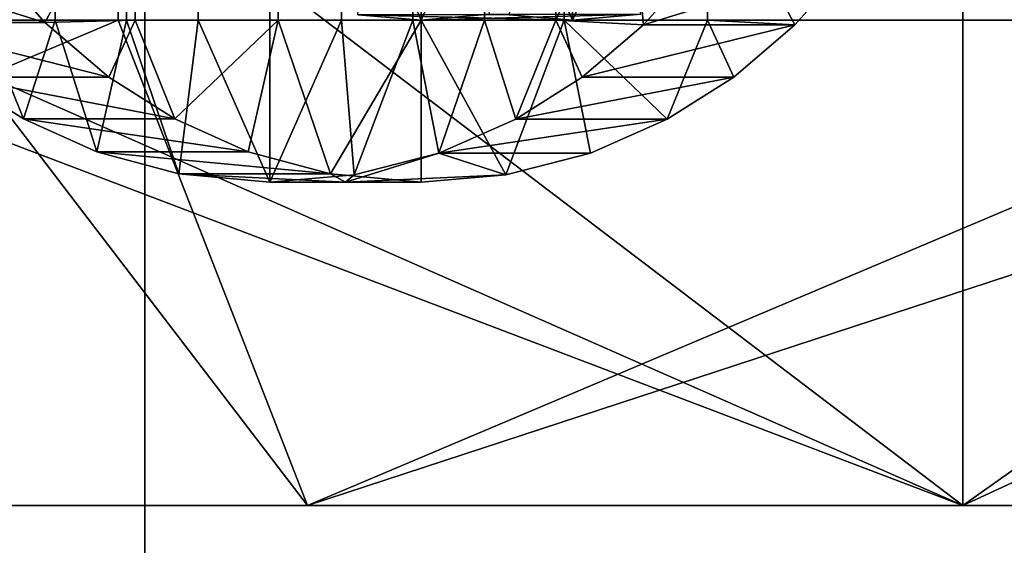
# Model space of a CAD drawing. Units: millimetres. Extents: x 2703 to 3380, y 1331 to 1373.
# Drawn here: x 2782 to 2785, y 1337 to 1338 of the extents above; entities that cross this region are included whole.
import ezdxf

# ---------------------------------------------------------------- set-up
doc = ezdxf.new("R2010")
doc.units = ezdxf.units.MM
doc.header["$MEASUREMENT"] = 0
for name, color, linetype in [('Domyslny', 7, 'Continuous'), ('Kreskowanie', 192, 'Continuous'), ('Osie', 5, 'Continuous')]:
    doc.layers.add(name, color=color, linetype=linetype)

msp = doc.modelspace()

# ---------------------------------------------------------------- linework, layer by layer
at = {"layer": 'Domyslny'}
for points in [[(2756.7644, 1347.636, 25), (2756.7644, 1334.636, 25), (2782.6736, 1341.136, 25)], [(2756.7644, 1334.636, 735), (2756.7644, 1347.636, 735), (2782.6736, 1341.136, 735)], [(2756.7644, 1334.636, 25), (2782.6736, 1334.636, 25), (2782.6736, 1341.136, 25)], [(2782.6736, 1334.636, 735), (2756.7644, 1334.636, 735), (2782.6736, 1341.136, 735)], [(2808.5825, 1334.636, 25), (2808.5825, 1341.136, 25), (2782.6736, 1341.136, 25), (2782.6736, 1334.636, 25)], [(2782.6736, 1334.636, 735), (2782.6736, 1341.136, 735), (2808.5825, 1341.136, 735), (2808.5825, 1334.636, 735)], [(2791.7644, 1339.636), (2791.7644, 1334.636), (2771.7644, 1334.636), (2771.7644, 1339.636)], [(2771.7644, 1339.636, 760), (2771.7644, 1334.636, 760), (2791.7644, 1334.636, 760), (2791.7644, 1339.636, 760)]]:
    msp.add_3dface(points, dxfattribs=at)
at = {"layer": 'Kreskowanie'}
for points in [[(2781.2581, 1339.636, 29.8712), (2785.2002, 1342.636, 28.0868), (2785.2002, 1336.636, 28.0868)], [(2791.6843, 1339.636, 26.0708), (2785.2002, 1336.636, 28.0868), (2785.2002, 1342.636, 28.0868)], [(2777.8171, 1338.136, 37.8878), (2782.5908, 1338.136, 34.822), (2782.5908, 1339.636, 34.822), (2777.8171, 1339.636, 37.8878)], [(2781.2581, 1339.636, 29.8712), (2785.2002, 1336.636, 28.0868), (2781.2581, 1338.136, 29.8712)], [(2787.3174, 1338.136, 732.6179), (2787.3174, 1339.636, 732.6179), (2781.7949, 1339.636, 730.3264), (2781.7949, 1338.136, 730.3264)], [(2786.7202, 1338.136, 727.063), (2782.0276, 1338.136, 724.7916), (2782.0276, 1339.636, 724.7916), (2786.7202, 1339.636, 727.063)], [(2782.5908, 1338.136, 34.822), (2787.7505, 1338.136, 32.4625), (2787.7505, 1339.636, 32.4625), (2782.5908, 1339.636, 34.822)], [(2785.2002, 1336.636, 28.0868), (2791.6843, 1339.636, 26.0708), (2789.3823, 1336.636, 26.6643)], [(2782.5908, 1338.136, 34.822), (2777.8171, 1338.136, 37.8878), (2779.0417, 1336.636, 37.0079)], [(2779.0417, 1336.636, 37.0079), (2783.1755, 1336.636, 34.509), (2782.5908, 1338.136, 34.822)], [(2783.1755, 1336.636, 725.4182), (2779.0417, 1336.636, 722.9194), (2782.0276, 1338.136, 724.7916)], [(2781.0962, 1336.636, 29.9545), (2781.2581, 1338.136, 29.8712), (2785.2002, 1336.636, 28.0868)], [(2785.2002, 1336.636, 731.8405), (2781.7949, 1338.136, 730.3264), (2781.0962, 1336.636, 729.9728)], [(2781.7949, 1338.136, 730.3264), (2785.2002, 1336.636, 731.8405), (2787.3174, 1338.136, 732.6179)], [(2782.0276, 1338.136, 724.7916), (2786.7202, 1338.136, 727.063), (2783.1755, 1336.636, 725.4182)], [(2787.7505, 1338.136, 32.4625), (2782.5908, 1338.136, 34.822), (2783.1755, 1336.636, 34.509)], [(2783.1755, 1336.636, 34.509), (2787.5803, 1336.636, 32.5266), (2787.7505, 1338.136, 32.4625)], [(2787.5803, 1336.636, 727.4006), (2783.1755, 1336.636, 725.4182), (2786.7202, 1338.136, 727.063)], [(2789.3823, 1336.636, 733.2629), (2787.3174, 1338.136, 732.6179), (2785.2002, 1336.636, 731.8405)], [(2777.1399, 1336.636, 32.2625), (2781.0962, 1336.636, 29.9545), (2783.1755, 1336.636, 34.509)], [(2781.0962, 1336.636, 729.9728), (2777.1399, 1336.636, 727.6648), (2783.1755, 1336.636, 725.4182)], [(2779.0417, 1336.636, 722.9194), (2783.1755, 1336.636, 725.4182), (2777.1399, 1336.636, 727.6648)], [(2783.1755, 1336.636, 34.509), (2779.0417, 1336.636, 37.0079), (2777.1399, 1336.636, 32.2625)], [(2781.0962, 1336.636, 29.9545), (2785.2002, 1336.636, 28.0868), (2783.1755, 1336.636, 34.509)], [(2785.2002, 1336.636, 731.8405), (2781.0962, 1336.636, 729.9728), (2783.1755, 1336.636, 725.4182)], [(2783.1755, 1336.636, 725.4182), (2787.5803, 1336.636, 727.4006), (2785.2002, 1336.636, 731.8405)], [(2787.5803, 1336.636, 32.5266), (2783.1755, 1336.636, 34.509), (2785.2002, 1336.636, 28.0868)], [(2785.2002, 1336.636, 28.0868), (2789.3823, 1336.636, 26.6643), (2787.5803, 1336.636, 32.5266)], [(2789.3823, 1336.636, 733.2629), (2785.2002, 1336.636, 731.8405), (2787.5803, 1336.636, 727.4006)]]:
    msp.add_3dface(points, dxfattribs=at)
at = {"layer": 'Osie'}
for points in [[(2782.1753, 1338.136, 35.0379), (2782.1753, 1338.636, 35.0379), (2782.3962, 1338.636, 34.921), (2782.3962, 1338.136, 34.921)], [(2782.1882, 1338.3298, 36.1624), (2782.3643, 1338.1294, 36.0693), (2782.6431, 1338.636, 35.9218)], [(2782.6431, 1338.136, 35.9218), (2782.6431, 1338.636, 35.9218), (2782.3643, 1338.1294, 36.0693)], [(2782.3962, 1338.136, 34.921), (2782.3962, 1338.636, 34.921), (2782.6172, 1338.636, 34.8041), (2782.6172, 1338.136, 34.8041)], [(2782.6172, 1338.136, 34.8041), (2782.6172, 1338.636, 34.8041), (2782.8384, 1338.636, 34.6872), (2782.8384, 1338.136, 34.6872)], [(2783.085, 1338.136, 35.688), (2783.085, 1338.636, 35.688), (2782.6431, 1338.636, 35.9218), (2782.6431, 1338.136, 35.9218)], [(2782.8384, 1338.136, 34.6872), (2782.8384, 1338.636, 34.6872), (2783.0593, 1338.636, 34.5703), (2783.0593, 1338.136, 34.5703)], [(2783.0593, 1338.136, 34.5703), (2783.0593, 1338.636, 34.5703), (2783.2803, 1338.636, 34.4534), (2783.2803, 1338.136, 34.4534)], [(2783.5269, 1338.136, 35.4542), (2783.5269, 1338.636, 35.4542), (2783.085, 1338.636, 35.688), (2783.085, 1338.136, 35.688)], [(2783.2803, 1338.136, 34.4534), (2783.2803, 1338.636, 34.4534), (2783.5012, 1338.636, 34.3364), (2783.5012, 1338.136, 34.3364)], [(2783.5012, 1338.136, 34.3364), (2783.5012, 1338.636, 34.3364), (2783.7222, 1338.636, 34.2195), (2783.7222, 1338.136, 34.2195)], [(2783.9688, 1338.136, 35.2204), (2783.9688, 1338.636, 35.2204), (2783.5269, 1338.636, 35.4542), (2783.5269, 1338.136, 35.4542)], [(2783.7222, 1338.136, 34.2195), (2783.7222, 1338.636, 34.2195), (2783.9431, 1338.636, 34.1026), (2783.9431, 1338.136, 34.1026)], [(2783.9431, 1338.136, 34.1026), (2783.9431, 1338.636, 34.1026), (2784.1641, 1338.636, 33.9857)], [(2784.1641, 1338.636, 33.9857), (2784.2139, 1338.1215, 33.9594), (2783.9431, 1338.136, 34.1026)], [(2784.4109, 1338.136, 34.9866), (2784.4109, 1338.636, 34.9866), (2783.9688, 1338.636, 35.2204), (2783.9688, 1338.136, 35.2204)], [(2784.3909, 1338.3207, 33.8657), (2784.2139, 1338.1215, 33.9594), (2784.1641, 1338.636, 33.9857)], [(2784.6814, 1338.1215, 34.8434), (2784.8586, 1338.3207, 34.7497), (2784.4109, 1338.636, 34.9866)], [(2784.4109, 1338.636, 34.9866), (2784.4109, 1338.136, 34.9866), (2784.6814, 1338.1215, 34.8434)], [(2783.5269, 1338.136, 35.4542), (2783.3311, 1338.1525, 35.5578), (2783.3611, 1338.511, 35.5419)], [(2783.3611, 1338.511, 35.5419), (2783.5269, 1338.511, 35.4542), (2783.5269, 1338.136, 35.4542)], [(2783.7373, 1338.155, 35.3429), (2783.5269, 1338.136, 35.4542), (2783.6926, 1338.511, 35.3665)], [(2783.5269, 1338.511, 35.4542), (2783.6926, 1338.511, 35.3665), (2783.5269, 1338.136, 35.4542)], [(2783.7986, 1338.1525, 36.4417), (2783.9944, 1338.136, 36.3381), (2783.8289, 1338.511, 36.4258)], [(2783.9944, 1338.511, 36.3381), (2783.8289, 1338.511, 36.4258), (2783.9944, 1338.136, 36.3381)], [(2783.9944, 1338.136, 36.3381), (2784.2048, 1338.155, 36.2268), (2784.1602, 1338.511, 36.2504)], [(2784.1602, 1338.511, 36.2504), (2783.9944, 1338.511, 36.3381), (2783.9944, 1338.136, 36.3381)], [(2781.7205, 1338.3298, 35.2785), (2781.8965, 1338.1294, 35.1854), (2782.3643, 1338.1294, 36.0693)], [(2782.3643, 1338.1294, 36.0693), (2782.1882, 1338.3298, 36.1624), (2781.7205, 1338.3298, 35.2785)], [(2784.2139, 1338.1215, 33.9594), (2784.3909, 1338.3207, 33.8657), (2784.8586, 1338.3207, 34.7497)], [(2784.8586, 1338.3207, 34.7497), (2784.6814, 1338.1215, 34.8434), (2784.2139, 1338.1215, 33.9594)], [(2781.8965, 1338.1294, 35.1854), (2782.0942, 1337.9603, 35.0808), (2782.5618, 1337.9603, 35.9647)], [(2782.5618, 1337.9603, 35.9647), (2782.3643, 1338.1294, 36.0693), (2781.8965, 1338.1294, 35.1854)], [(2782.2981, 1337.8308, 34.9729), (2782.0942, 1337.9603, 35.0808), (2782.1753, 1338.136, 35.0379)], [(2782.1753, 1338.136, 35.0379), (2782.3962, 1338.136, 34.921), (2782.2981, 1337.8308, 34.9729)], [(2782.5249, 1337.7296, 34.853), (2782.2981, 1337.8308, 34.9729), (2782.3962, 1338.136, 34.921)], [(2782.3643, 1338.1294, 36.0693), (2782.5618, 1337.9603, 35.9647), (2782.6431, 1338.136, 35.9218)], [(2782.3962, 1338.136, 34.921), (2782.6172, 1338.136, 34.8041), (2782.5249, 1337.7296, 34.853)], [(2782.7788, 1337.6614, 34.7187), (2782.5249, 1337.7296, 34.853), (2782.6172, 1338.136, 34.8041)], [(2782.5618, 1337.9603, 35.9647), (2782.7659, 1337.8308, 35.8568), (2782.6431, 1338.136, 35.9218)], [(2782.6172, 1338.136, 34.8041), (2782.8384, 1338.136, 34.6872), (2782.7788, 1337.6614, 34.7187)], [(2783.085, 1338.136, 35.688), (2782.6431, 1338.136, 35.9218), (2782.7659, 1337.8308, 35.8568)], [(2782.7659, 1337.8308, 35.8568), (2782.9924, 1337.7296, 35.7369), (2783.085, 1338.136, 35.688)], [(2783.0593, 1337.636, 34.5703), (2782.7788, 1337.6614, 34.7187), (2782.8384, 1338.136, 34.6872)], [(2782.8384, 1338.136, 34.6872), (2783.0593, 1338.136, 34.5703), (2783.0593, 1337.636, 34.5703)], [(2782.9924, 1337.7296, 35.7369), (2783.2463, 1337.6614, 35.6026), (2783.085, 1338.136, 35.688)], [(2783.3203, 1337.658, 34.4321), (2783.0593, 1337.636, 34.5703), (2783.2803, 1338.136, 34.4534)], [(2783.0593, 1338.136, 34.5703), (2783.2803, 1338.136, 34.4534), (2783.0593, 1337.636, 34.5703)], [(2783.5269, 1338.136, 35.4542), (2783.085, 1338.136, 35.688), (2783.2463, 1337.6614, 35.6026)], [(2783.2463, 1337.6614, 35.6026), (2783.5269, 1337.636, 35.4542), (2783.5269, 1338.136, 35.4542)], [(2783.2803, 1338.136, 34.4534), (2783.5012, 1338.136, 34.3364), (2783.3203, 1337.658, 34.4321)], [(2783.5815, 1337.7253, 34.2939), (2783.3203, 1337.658, 34.4321), (2783.5012, 1338.136, 34.3364)], [(2783.9944, 1338.136, 36.3381), (2783.7986, 1338.1525, 36.4417), (2783.3311, 1338.1525, 35.5578)], [(2783.3311, 1338.1525, 35.5578), (2783.5269, 1338.136, 35.4542), (2783.9944, 1338.136, 36.3381)], [(2783.5012, 1338.136, 34.3364), (2783.7222, 1338.136, 34.2195), (2783.5815, 1337.7253, 34.2939)], [(2784.2048, 1338.155, 36.2268), (2783.9944, 1338.136, 36.3381), (2783.5269, 1338.136, 35.4542)], [(2783.5269, 1338.136, 35.4542), (2783.7373, 1338.155, 35.3429), (2784.2048, 1338.155, 36.2268)], [(2783.5269, 1337.636, 35.4542), (2783.7881, 1337.658, 35.316), (2783.5269, 1338.136, 35.4542)], [(2783.9688, 1338.136, 35.2204), (2783.5269, 1338.136, 35.4542), (2783.7881, 1337.658, 35.316)], [(2783.8196, 1337.8304, 34.168), (2783.5815, 1337.7253, 34.2939), (2783.7222, 1338.136, 34.2195)], [(2783.7222, 1338.136, 34.2195), (2783.9431, 1338.136, 34.1026), (2783.8196, 1337.8304, 34.168)], [(2783.7881, 1337.658, 35.316), (2784.0493, 1337.7253, 35.1778), (2783.9688, 1338.136, 35.2204)], [(2784.0244, 1337.9604, 34.0596), (2783.8196, 1337.8304, 34.168), (2783.9431, 1338.136, 34.1026)], [(2784.2139, 1338.1215, 33.9594), (2784.0244, 1337.9604, 34.0596), (2783.9431, 1338.136, 34.1026)], [(2784.0493, 1337.7253, 35.1778), (2784.2871, 1337.8304, 35.052), (2783.9688, 1338.136, 35.2204)], [(2784.4109, 1338.136, 34.9866), (2783.9688, 1338.136, 35.2204), (2784.2871, 1337.8304, 35.052)], [(2784.2871, 1337.8304, 35.052), (2784.4922, 1337.9604, 34.9436), (2784.4109, 1338.136, 34.9866)], [(2784.4922, 1337.9604, 34.9436), (2784.6814, 1338.1215, 34.8434), (2784.4109, 1338.136, 34.9866)], [(2784.0244, 1337.9604, 34.0596), (2784.2139, 1338.1215, 33.9594), (2784.6814, 1338.1215, 34.8434)], [(2784.6814, 1338.1215, 34.8434), (2784.4922, 1337.9604, 34.9436), (2784.0244, 1337.9604, 34.0596)], [(2782.0942, 1337.9603, 35.0808), (2782.2981, 1337.8308, 34.9729), (2782.7659, 1337.8308, 35.8568)], [(2782.7659, 1337.8308, 35.8568), (2782.5618, 1337.9603, 35.9647), (2782.0942, 1337.9603, 35.0808)], [(2783.8196, 1337.8304, 34.168), (2784.0244, 1337.9604, 34.0596), (2784.4922, 1337.9604, 34.9436)], [(2784.4922, 1337.9604, 34.9436), (2784.2871, 1337.8304, 35.052), (2783.8196, 1337.8304, 34.168)], [(2782.2981, 1337.8308, 34.9729), (2782.5249, 1337.7296, 34.853), (2782.9924, 1337.7296, 35.7369)], [(2782.9924, 1337.7296, 35.7369), (2782.7659, 1337.8308, 35.8568), (2782.2981, 1337.8308, 34.9729)], [(2783.5815, 1337.7253, 34.2939), (2783.8196, 1337.8304, 34.168), (2784.2871, 1337.8304, 35.052)], [(2784.2871, 1337.8304, 35.052), (2784.0493, 1337.7253, 35.1778), (2783.5815, 1337.7253, 34.2939)], [(2782.5249, 1337.7296, 34.853), (2782.7788, 1337.6614, 34.7187), (2783.2463, 1337.6614, 35.6026)], [(2783.2463, 1337.6614, 35.6026), (2782.9924, 1337.7296, 35.7369), (2782.5249, 1337.7296, 34.853)], [(2783.3203, 1337.658, 34.4321), (2783.5815, 1337.7253, 34.2939), (2783.293, 1337.636, 35.0122)], [(2783.293, 1337.636, 35.0122), (2783.5815, 1337.7253, 34.2939), (2783.7881, 1337.658, 35.316)], [(2784.0493, 1337.7253, 35.1778), (2783.7881, 1337.658, 35.316), (2783.5815, 1337.7253, 34.2939)], [(2782.7788, 1337.6614, 34.7187), (2783.0593, 1337.636, 34.5703), (2783.293, 1337.636, 35.0122)], [(2783.2463, 1337.6614, 35.6026), (2782.7788, 1337.6614, 34.7187), (2783.293, 1337.636, 35.0122)], [(2783.0593, 1337.636, 34.5703), (2783.3203, 1337.658, 34.4321), (2783.293, 1337.636, 35.0122)], [(2783.5269, 1337.636, 35.4542), (2783.2463, 1337.6614, 35.6026), (2783.293, 1337.636, 35.0122)], [(2783.7881, 1337.658, 35.316), (2783.5269, 1337.636, 35.4542), (2783.293, 1337.636, 35.0122)]]:
    msp.add_3dface(points, dxfattribs=at)

doc.saveas('drawing.dxf')
